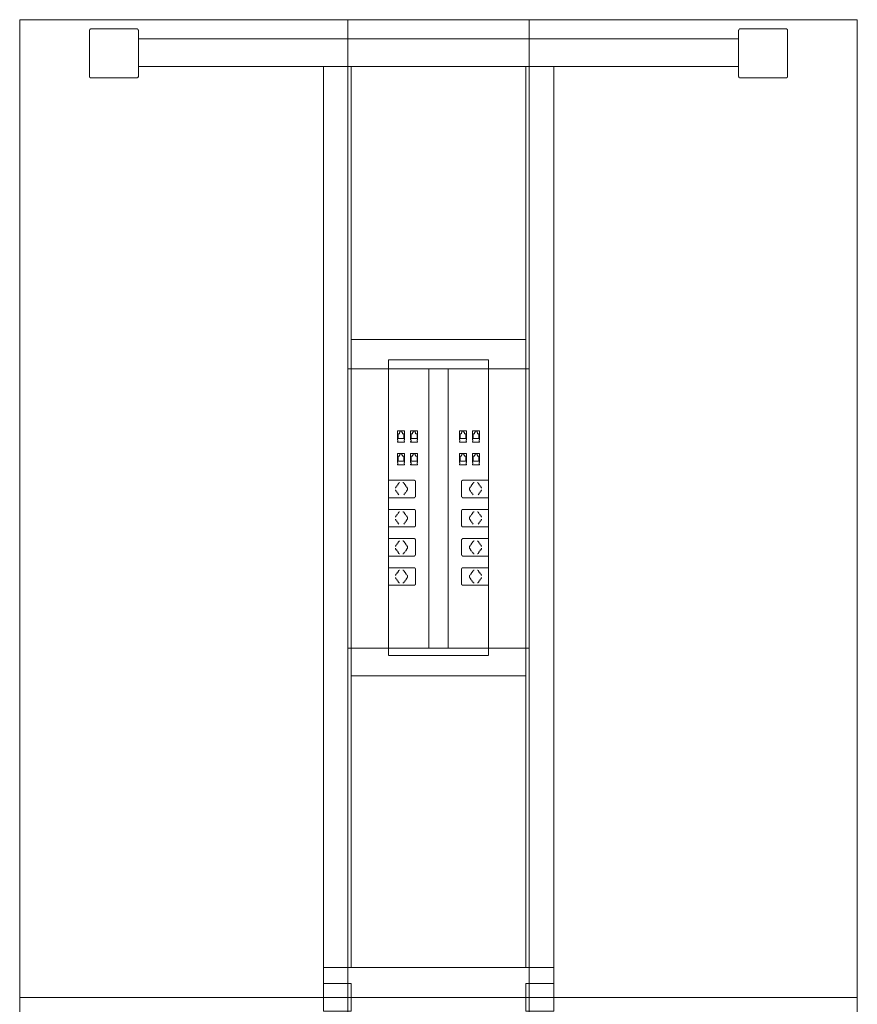
# Model space of a CAD drawing. Units: millimetres. Extents: x 19593 to 131153, y 151958 to 163763.
# Drawn here: x 50883 to 52083, y 154399 to 155809 of the extents above; entities that cross this region are included whole.
import ezdxf

# ---------------------------------------------------------------- set-up
doc = ezdxf.new("R2010")
doc.units = ezdxf.units.MM
doc.header["$LTSCALE"] = 0.15
doc.linetypes.add('ACAD_ISO02W100', pattern=[15, 12, -3])
doc.layers.add('contorno', color=3, linetype='Continuous', lineweight=13)
doc.layers.add('tracejado', color=2, linetype='ACAD_ISO02W100', lineweight=5)

# ---------------------------------------------------------------- blocks, each defined once
blk = doc.blocks.new('PD21412')
at = {"layer": 'contorno'}
for p, q in [((14570, 3307.7), (14570, 1907.7)), ((14830, 3307.7), (14830, 1907.7)), ((14570, 2807.7), (14830, 2807.7)), ((14686, 2807.7), (14686, 2407.7)), ((14714, 2807.7), (14714, 2407.7)), ((14570, 2407.7), (14830, 2407.7)), ((14570, 507.7), (14570, 1907.7)), ((14830, 507.7), (14830, 1907.7))]:
    blk.add_line(p, q, dxfattribs=at)
for points in [[(15300, 3307.7), (15300, 1907.7), (14100, 1907.7), (14100, 3307.7)], [(15300, 507.7), (15300, 1907.7), (14100, 1907.7), (14100, 507.7)]]:
    blk.add_lwpolyline(points, close=True, dxfattribs=at)
at = {"layer": 'tracejado'}
for p, q in [((14200, 3292.5), (14200, 3226.5)), ((14268, 3294.5), (14202, 3294.5)), ((14270, 3280.5), (14270, 3292.5)), ((15130, 3280.5), (15130, 3292.5)), ((15132, 3294.5), (15198, 3294.5)), ((15200, 3292.5), (15200, 3226.5)), ((14700, 3280.5), (14270, 3280.5)), ((14270, 3280.5), (14270, 3240.5)), ((14700, 3280.5), (15130, 3280.5)), ((15130, 3280.5), (15130, 3240.5)), ((14270, 3226.5), (14270, 3240.5)), ((14700, 3240.5), (14270, 3240.5)), ((14535, 1950.2), (14535, 3240.5)), ((14575, 1950.2), (14575, 3240.5)), ((14700, 3240.5), (15130, 3240.5)), ((14825, 1950.2), (14825, 3240.5)), ((14865, 1950.2), (14865, 3240.5)), ((15130, 3226.5), (15130, 3240.5)), ((14202, 3224.5), (14268, 3224.5)), ((15198, 3224.5), (15132, 3224.5)), ((14700, 2849.9), (14575, 2849.9)), ((14700, 2849.9), (14825, 2849.9)), ((14700, 2820.4), (14628.4, 2820.4)), ((14628.4, 2820.4), (14628.4, 2397.4)), ((14700, 2820.4), (14771.6, 2820.4)), ((14771.6, 2820.4), (14771.6, 2397.4)), ((14651.3, 2718.9), (14641.1, 2718.9)), ((14641.1, 2705.9), (14641.1, 2718.9)), ((14642, 2714.9), (14642, 2708.1)), ((14644, 2714.9), (14642, 2714.9)), ((14642, 2708.1), (14650.4, 2708.1)), ((14644.8, 2716.4), (14644, 2716.4)), ((14644, 2714.9), (14644, 2716.4)), ((14644.8, 2718.5), (14644.8, 2716.4)), ((14647.6, 2718.5), (14644.8, 2718.5)), ((14647.6, 2716.4), (14647.6, 2718.5)), ((14648.4, 2716.4), (14647.6, 2716.4)), ((14648.4, 2714.9), (14648.4, 2716.4)), ((14650.4, 2714.9), (14648.4, 2714.9)), ((14650.4, 2708.1), (14650.4, 2714.9)), ((14651.3, 2718.9), (14651.3, 2705.9)), ((14670.1, 2718.9), (14659.9, 2718.9)), ((14659.9, 2705.9), (14659.9, 2718.9)), ((14660.8, 2714.9), (14660.8, 2708.1)), ((14662.8, 2714.9), (14660.8, 2714.9)), ((14660.8, 2708.1), (14669.2, 2708.1)), ((14663.6, 2716.4), (14662.8, 2716.4)), ((14662.8, 2714.9), (14662.8, 2716.4)), ((14663.6, 2718.5), (14663.6, 2716.4)), ((14666.4, 2718.5), (14663.6, 2718.5)), ((14666.4, 2716.4), (14666.4, 2718.5)), ((14667.2, 2716.4), (14666.4, 2716.4)), ((14667.2, 2714.9), (14667.2, 2716.4)), ((14669.2, 2714.9), (14667.2, 2714.9)), ((14669.2, 2708.1), (14669.2, 2714.9)), ((14670.1, 2718.9), (14670.1, 2705.9)), ((14729.9, 2718.9), (14740.1, 2718.9)), ((14729.9, 2718.9), (14729.9, 2705.9)), ((14730.8, 2714.9), (14732.8, 2714.9)), ((14730.8, 2708.1), (14730.8, 2714.9)), ((14739.2, 2708.1), (14730.8, 2708.1)), ((14732.8, 2716.4), (14733.6, 2716.4)), ((14732.8, 2714.9), (14732.8, 2716.4)), ((14733.6, 2718.5), (14736.4, 2718.5)), ((14733.6, 2716.4), (14733.6, 2718.5)), ((14736.4, 2718.5), (14736.4, 2716.4)), ((14736.4, 2716.4), (14737.2, 2716.4)), ((14737.2, 2714.9), (14737.2, 2716.4)), ((14737.2, 2714.9), (14739.2, 2714.9)), ((14739.2, 2714.9), (14739.2, 2708.1)), ((14740.1, 2705.9), (14740.1, 2718.9)), ((14748.7, 2718.9), (14758.9, 2718.9)), ((14748.7, 2718.9), (14748.7, 2705.9)), ((14749.6, 2714.9), (14751.6, 2714.9)), ((14749.6, 2708.1), (14749.6, 2714.9)), ((14758, 2708.1), (14749.6, 2708.1)), ((14751.6, 2716.4), (14752.4, 2716.4)), ((14751.6, 2714.9), (14751.6, 2716.4)), ((14752.4, 2718.5), (14755.2, 2718.5)), ((14752.4, 2716.4), (14752.4, 2718.5)), ((14755.2, 2718.5), (14755.2, 2716.4)), ((14755.2, 2716.4), (14756, 2716.4)), ((14756, 2714.9), (14756, 2716.4)), ((14756, 2714.9), (14758, 2714.9)), ((14758, 2714.9), (14758, 2708.1)), ((14758.9, 2705.9), (14758.9, 2718.9)), ((14641.1, 2705.9), (14641.8, 2705.9)), ((14641.1, 2702.7), (14641.1, 2703.5)), ((14641.8, 2703.5), (14641.1, 2703.5)), ((14641.1, 2702.7), (14651.3, 2702.7)), ((14641.8, 2703.5), (14641.8, 2705.9)), ((14651.3, 2705.9), (14650.6, 2705.9)), ((14650.6, 2705.9), (14650.6, 2703.5)), ((14650.6, 2703.5), (14651.3, 2703.5)), ((14651.3, 2703.5), (14651.3, 2702.7)), ((14659.9, 2705.9), (14660.6, 2705.9)), ((14659.9, 2702.7), (14659.9, 2703.5)), ((14660.6, 2703.5), (14659.9, 2703.5)), ((14659.9, 2702.7), (14670.1, 2702.7)), ((14660.6, 2703.5), (14660.6, 2705.9)), ((14670.1, 2705.9), (14669.4, 2705.9)), ((14669.4, 2705.9), (14669.4, 2703.5)), ((14669.4, 2703.5), (14670.1, 2703.5)), ((14670.1, 2703.5), (14670.1, 2702.7)), ((14729.9, 2705.9), (14730.6, 2705.9)), ((14729.9, 2703.5), (14729.9, 2702.7)), ((14730.6, 2703.5), (14729.9, 2703.5)), ((14740.1, 2702.7), (14729.9, 2702.7)), ((14730.6, 2705.9), (14730.6, 2703.5)), ((14739.4, 2703.5), (14739.4, 2705.9)), ((14740.1, 2705.9), (14739.4, 2705.9)), ((14739.4, 2703.5), (14740.1, 2703.5)), ((14740.1, 2702.7), (14740.1, 2703.5)), ((14748.7, 2705.9), (14749.4, 2705.9)), ((14748.7, 2703.5), (14748.7, 2702.7)), ((14749.4, 2703.5), (14748.7, 2703.5)), ((14758.9, 2702.7), (14748.7, 2702.7)), ((14749.4, 2705.9), (14749.4, 2703.5)), ((14758.2, 2703.5), (14758.2, 2705.9)), ((14758.9, 2705.9), (14758.2, 2705.9)), ((14758.2, 2703.5), (14758.9, 2703.5)), ((14758.9, 2702.7), (14758.9, 2703.5)), ((14651.3, 2686.4), (14641.1, 2686.4)), ((14641.1, 2673.4), (14641.1, 2686.4)), ((14642, 2682.5), (14642, 2675.7)), ((14644, 2682.5), (14642, 2682.5)), ((14644.8, 2684), (14644, 2684)), ((14644, 2682.5), (14644, 2684)), ((14644.8, 2686.1), (14644.8, 2684)), ((14647.6, 2686.1), (14644.8, 2686.1)), ((14647.6, 2684), (14647.6, 2686.1)), ((14648.4, 2684), (14647.6, 2684)), ((14648.4, 2682.5), (14648.4, 2684)), ((14650.4, 2682.5), (14648.4, 2682.5)), ((14650.4, 2675.7), (14650.4, 2682.5)), ((14651.3, 2686.4), (14651.3, 2673.4)), ((14670.1, 2686.4), (14659.9, 2686.4)), ((14659.9, 2673.4), (14659.9, 2686.4)), ((14660.8, 2682.5), (14660.8, 2675.7)), ((14662.8, 2682.5), (14660.8, 2682.5)), ((14663.6, 2684), (14662.8, 2684)), ((14662.8, 2682.5), (14662.8, 2684)), ((14663.6, 2686.1), (14663.6, 2684)), ((14666.4, 2686.1), (14663.6, 2686.1)), ((14666.4, 2684), (14666.4, 2686.1)), ((14667.2, 2684), (14666.4, 2684)), ((14667.2, 2682.5), (14667.2, 2684)), ((14669.2, 2682.5), (14667.2, 2682.5)), ((14669.2, 2675.7), (14669.2, 2682.5)), ((14670.1, 2686.4), (14670.1, 2673.4)), ((14729.9, 2686.4), (14740.1, 2686.4)), ((14729.9, 2686.4), (14729.9, 2673.4)), ((14730.8, 2682.5), (14732.8, 2682.5)), ((14730.8, 2675.7), (14730.8, 2682.5)), ((14732.8, 2684), (14733.6, 2684)), ((14732.8, 2682.5), (14732.8, 2684)), ((14733.6, 2686.1), (14736.4, 2686.1)), ((14733.6, 2684), (14733.6, 2686.1)), ((14736.4, 2686.1), (14736.4, 2684)), ((14736.4, 2684), (14737.2, 2684)), ((14737.2, 2682.5), (14737.2, 2684)), ((14737.2, 2682.5), (14739.2, 2682.5)), ((14739.2, 2682.5), (14739.2, 2675.7)), ((14740.1, 2673.4), (14740.1, 2686.4)), ((14748.7, 2686.4), (14758.9, 2686.4)), ((14748.7, 2686.4), (14748.7, 2673.4)), ((14749.6, 2682.5), (14751.6, 2682.5)), ((14749.6, 2675.7), (14749.6, 2682.5)), ((14751.6, 2684), (14752.4, 2684)), ((14751.6, 2682.5), (14751.6, 2684)), ((14752.4, 2686.1), (14755.2, 2686.1)), ((14752.4, 2684), (14752.4, 2686.1)), ((14755.2, 2686.1), (14755.2, 2684)), ((14755.2, 2684), (14756, 2684)), ((14756, 2682.5), (14756, 2684)), ((14756, 2682.5), (14758, 2682.5)), ((14758, 2682.5), (14758, 2675.7)), ((14758.9, 2673.4), (14758.9, 2686.4)), ((14641.1, 2673.4), (14641.8, 2673.4)), ((14641.1, 2670.2), (14641.1, 2671)), ((14641.8, 2671), (14641.1, 2671)), ((14641.1, 2670.2), (14651.3, 2670.2)), ((14641.8, 2671), (14641.8, 2673.4)), ((14642, 2675.7), (14650.4, 2675.7)), ((14651.3, 2673.4), (14650.6, 2673.4)), ((14650.6, 2673.4), (14650.6, 2671)), ((14650.6, 2671), (14651.3, 2671)), ((14651.3, 2671), (14651.3, 2670.2)), ((14659.9, 2673.4), (14660.6, 2673.4)), ((14659.9, 2670.2), (14659.9, 2671)), ((14660.6, 2671), (14659.9, 2671)), ((14659.9, 2670.2), (14670.1, 2670.2)), ((14660.6, 2671), (14660.6, 2673.4)), ((14660.8, 2675.7), (14669.2, 2675.7)), ((14670.1, 2673.4), (14669.4, 2673.4)), ((14669.4, 2673.4), (14669.4, 2671)), ((14669.4, 2671), (14670.1, 2671)), ((14670.1, 2671), (14670.1, 2670.2)), ((14729.9, 2673.4), (14730.6, 2673.4)), ((14729.9, 2671), (14729.9, 2670.2)), ((14730.6, 2671), (14729.9, 2671)), ((14740.1, 2670.2), (14729.9, 2670.2)), ((14730.6, 2673.4), (14730.6, 2671)), ((14739.2, 2675.7), (14730.8, 2675.7)), ((14739.4, 2671), (14739.4, 2673.4)), ((14740.1, 2673.4), (14739.4, 2673.4)), ((14739.4, 2671), (14740.1, 2671)), ((14740.1, 2670.2), (14740.1, 2671)), ((14748.7, 2673.4), (14749.4, 2673.4)), ((14748.7, 2671), (14748.7, 2670.2)), ((14749.4, 2671), (14748.7, 2671)), ((14758.9, 2670.2), (14748.7, 2670.2)), ((14749.4, 2673.4), (14749.4, 2671)), ((14758, 2675.7), (14749.6, 2675.7)), ((14758.2, 2671), (14758.2, 2673.4)), ((14758.9, 2673.4), (14758.2, 2673.4)), ((14758.2, 2671), (14758.9, 2671)), ((14758.9, 2670.2), (14758.9, 2671)), ((14665.1, 2648.2), (14628.4, 2648.2)), ((14638.5, 2637.5), (14643.2, 2644.2)), ((14655.1, 2637.4), (14650.4, 2644.1)), ((14667, 2625.7), (14667, 2645.7)), ((14733, 2625.7), (14733, 2645.7)), ((14734.9, 2648.2), (14771.6, 2648.2)), ((14744.9, 2637.4), (14749.6, 2644.1)), ((14761.5, 2637.5), (14756.8, 2644.2)), ((14628.4, 2623.2), (14665.1, 2623.2)), ((14638.5, 2633.8), (14643.2, 2627.1)), ((14650.4, 2627.2), (14655.1, 2633.9)), ((14771.6, 2623.2), (14734.9, 2623.2)), ((14749.6, 2627.2), (14744.9, 2633.9)), ((14761.5, 2633.8), (14756.8, 2627.1)), ((14665.1, 2606.4), (14628.4, 2606.4)), ((14638.5, 2595.7), (14643.2, 2602.4)), ((14655.1, 2595.6), (14650.4, 2602.3)), ((14667, 2583.9), (14667, 2603.9)), ((14733, 2583.9), (14733, 2603.9)), ((14734.9, 2606.4), (14771.6, 2606.4)), ((14744.9, 2595.6), (14749.6, 2602.3)), ((14761.5, 2595.7), (14756.8, 2602.4)), ((14628.4, 2581.4), (14665.1, 2581.4)), ((14638.5, 2592), (14643.2, 2585.3)), ((14650.4, 2585.4), (14655.1, 2592.1)), ((14771.6, 2581.4), (14734.9, 2581.4)), ((14749.6, 2585.4), (14744.9, 2592.1)), ((14761.5, 2592), (14756.8, 2585.3)), ((14665.1, 2564.6), (14628.4, 2564.6)), ((14638.5, 2553.9), (14643.2, 2560.6)), ((14655.1, 2553.8), (14650.4, 2560.5)), ((14667, 2542.1), (14667, 2562.1)), ((14733, 2542.1), (14733, 2562.1)), ((14734.9, 2564.6), (14771.6, 2564.6)), ((14744.9, 2553.8), (14749.6, 2560.5)), ((14761.5, 2553.9), (14756.8, 2560.6)), ((14628.4, 2539.6), (14665.1, 2539.6)), ((14638.5, 2550.2), (14643.2, 2543.5)), ((14650.4, 2543.6), (14655.1, 2550.3)), ((14771.6, 2539.6), (14734.9, 2539.6)), ((14749.6, 2543.6), (14744.9, 2550.3)), ((14761.5, 2550.2), (14756.8, 2543.5)), ((14665.1, 2522.8), (14628.4, 2522.8)), ((14638.5, 2512.1), (14643.2, 2518.8)), ((14655.1, 2512), (14650.4, 2518.7)), ((14667, 2500.3), (14667, 2520.3)), ((14733, 2500.3), (14733, 2520.3)), ((14734.9, 2522.8), (14771.6, 2522.8)), ((14744.9, 2512), (14749.6, 2518.7)), ((14761.5, 2512.1), (14756.8, 2518.8)), ((14628.4, 2497.8), (14665.1, 2497.8)), ((14638.5, 2508.4), (14643.2, 2501.7)), ((14650.4, 2501.8), (14655.1, 2508.5)), ((14771.6, 2497.8), (14734.9, 2497.8)), ((14749.6, 2501.8), (14744.9, 2508.5)), ((14761.5, 2508.4), (14756.8, 2501.7)), ((14700, 2397.4), (14628.4, 2397.4)), ((14700, 2397.4), (14771.6, 2397.4)), ((14700, 2367.9), (14575, 2367.9)), ((14700, 2367.9), (14825, 2367.9)), ((14535, 1950.2), (14535, 1927.7)), ((14865, 1950.2), (14535, 1950.2)), ((14865, 1927.7), (14865, 1950.2))]:
    blk.add_line(p, q, dxfattribs=at)
for points in [[(14575, 1887.7), (14575, 1927.7), (14535, 1927.7), (14535, 1887.7)], [(14825, 1887.7), (14825, 1927.7), (14865, 1927.7), (14865, 1887.7)]]:
    blk.add_lwpolyline(points, close=True, dxfattribs=at)
for centre, start, end in [((14202, 3292.5), 90, 180), ((14268, 3292.5), 0, 90), ((15132, 3292.5), 90, 180), ((15198, 3292.5), 0, 90), ((14202, 3226.5), 180, 270), ((14268, 3226.5), 270, 0), ((15132, 3226.5), 180, 270), ((15198, 3226.5), 270, 0)]:
    blk.add_arc(centre, 2, start, end, dxfattribs=at)
for centre, start_param, end_param in [((14649.1, 2642.4), -0.785398, 0), ((14653.9, 2635.7), 3.926991, 5.497787), ((14649.1, 2600.6), -0.785398, 0), ((14653.9, 2593.9), 3.926991, 5.497787), ((14649.1, 2558.8), -0.785398, 0), ((14653.9, 2552.1), 3.926991, 5.497787), ((14649.1, 2545.4), 3.141593, 3.926991), ((14649.1, 2517), -0.785398, 0), ((14653.9, 2510.3), 3.926991, 5.497787), ((14649.1, 2503.6), 3.141593, 3.926991)]:
    blk.add_ellipse(centre, major_axis=(0, 2.5), ratio=0.707107, start_param=start_param, end_param=end_param, dxfattribs=at)
at = {"layer": 'tracejado', "extrusion": (0, 0, -1)}
for centre, start_param, end_param in [((14746.1, 2635.7), 3.926991, 5.497787), ((14750.9, 2642.4), -0.785398, 0), ((14746.1, 2593.9), 3.926991, 5.497787), ((14750.9, 2600.6), -0.785398, 0), ((14746.1, 2552.1), 3.926991, 5.497787), ((14750.9, 2558.8), -0.785398, 0), ((14750.9, 2545.4), 3.141593, 3.926991), ((14746.1, 2510.3), 3.926991, 5.497787), ((14750.9, 2517), -0.785398, 0), ((14750.9, 2503.6), 3.141593, 3.926991)]:
    blk.add_ellipse(centre, major_axis=(0, 2.5), ratio=0.707107, start_param=start_param, end_param=end_param, dxfattribs=at)
at = {"layer": 'tracejado'}
for points in [[(14638.5, 2637.5), (14638.4, 2637.3), (14638.3, 2637.2), (14638.2, 2637)], [(14761.5, 2637.5), (14761.6, 2637.3), (14761.7, 2637.2), (14761.8, 2637)], [(14638.5, 2595.7), (14638.4, 2595.5), (14638.3, 2595.4), (14638.2, 2595.2)], [(14761.5, 2595.7), (14761.6, 2595.5), (14761.7, 2595.4), (14761.8, 2595.2)], [(14638.5, 2553.9), (14638.4, 2553.7), (14638.3, 2553.6), (14638.2, 2553.4)], [(14761.5, 2553.9), (14761.6, 2553.7), (14761.7, 2553.6), (14761.8, 2553.4)], [(14638.5, 2512.1), (14638.4, 2511.9), (14638.3, 2511.8), (14638.2, 2511.6)], [(14761.5, 2512.1), (14761.6, 2511.9), (14761.7, 2511.8), (14761.8, 2511.6)]]:
    blk.add_open_spline(points, degree=3, dxfattribs=at)
for points, knots in [([(14644.3, 2644.9), (14644.1, 2644.9), (14643.9, 2644.8), (14643.6, 2644.6), (14643.4, 2644.4), (14643.2, 2644.2)], [0, 0, 0, 0, 1.055441, 1.055441, 2.006165, 2.006165, 2.006165, 2.006165]), ([(14665.1, 2648.2), (14665.3, 2648.2), (14665.5, 2648.1), (14665.9, 2648), (14666, 2647.9), (14666.4, 2647.6), (14666.5, 2647.4), (14666.7, 2647), (14666.8, 2646.8), (14667, 2646.2), (14667, 2646), (14667, 2645.7)], [0, 0, 0, 0, 0.702423, 0.702423, 1.401351, 1.401351, 2.150273, 2.150273, 2.948745, 2.948745, 3.809163, 3.809163, 3.809163, 3.809163]), ([(14734.9, 2648.2), (14734.7, 2648.2), (14734.5, 2648.1), (14734.1, 2648), (14734, 2647.9), (14733.6, 2647.6), (14733.5, 2647.4), (14733.3, 2647), (14733.2, 2646.8), (14733, 2646.2), (14733, 2646), (14733, 2645.7)], [0, 0, 0, 0, 0.702423, 0.702423, 1.401351, 1.401351, 2.150273, 2.150273, 2.948745, 2.948745, 3.809163, 3.809163, 3.809163, 3.809163]), ([(14755.7, 2644.9), (14755.9, 2644.9), (14756.1, 2644.8), (14756.4, 2644.6), (14756.6, 2644.4), (14756.8, 2644.2)], [0, 0, 0, 0, 1.055441, 1.055441, 2.006165, 2.006165, 2.006165, 2.006165]), ([(14638.2, 2634.3), (14638.3, 2634.2), (14638.3, 2634.1), (14638.4, 2633.9), (14638.5, 2633.9), (14638.5, 2633.8)], [3.4429075, 3.4429075, 3.4429075, 3.4429075, 3.9308223, 3.9308223, 4.1161847, 4.1161847, 4.1161847, 4.1161847]), ([(14667, 2625.7), (14667, 2625.4), (14667, 2625.1), (14666.9, 2624.6), (14666.8, 2624.4), (14666.5, 2623.9), (14666.3, 2623.7), (14666, 2623.4), (14665.8, 2623.3), (14665.4, 2623.2), (14665.3, 2623.2), (14665.1, 2623.2)], [0, 0, 0, 0, 0.822423, 0.822423, 1.631343, 1.631343, 2.444673, 2.444673, 3.24229, 3.24229, 3.808838, 3.808838, 3.808838, 3.808838]), ([(14733, 2625.7), (14733, 2625.4), (14733, 2625.1), (14733.1, 2624.6), (14733.2, 2624.4), (14733.5, 2623.9), (14733.7, 2623.7), (14734, 2623.4), (14734.2, 2623.3), (14734.6, 2623.2), (14734.7, 2623.2), (14734.9, 2623.2)], [0, 0, 0, 0, 0.822423, 0.822423, 1.631343, 1.631343, 2.444673, 2.444673, 3.24229, 3.24229, 3.808838, 3.808838, 3.808838, 3.808838]), ([(14761.8, 2634.3), (14761.7, 2634.2), (14761.7, 2634.1), (14761.6, 2633.9), (14761.5, 2633.9), (14761.5, 2633.8)], [3.4429075, 3.4429075, 3.4429075, 3.4429075, 3.9308223, 3.9308223, 4.1161847, 4.1161847, 4.1161847, 4.1161847]), ([(14644.3, 2603.1), (14644.1, 2603.1), (14643.9, 2603), (14643.6, 2602.8), (14643.4, 2602.6), (14643.2, 2602.4)], [0, 0, 0, 0, 1.055441, 1.055441, 2.006165, 2.006165, 2.006165, 2.006165]), ([(14665.1, 2606.4), (14665.3, 2606.4), (14665.5, 2606.3), (14665.9, 2606.2), (14666, 2606.1), (14666.4, 2605.8), (14666.5, 2605.6), (14666.7, 2605.2), (14666.8, 2605), (14667, 2604.4), (14667, 2604.2), (14667, 2603.9)], [0, 0, 0, 0, 0.702423, 0.702423, 1.401351, 1.401351, 2.150273, 2.150273, 2.948745, 2.948745, 3.809163, 3.809163, 3.809163, 3.809163]), ([(14734.9, 2606.4), (14734.7, 2606.4), (14734.5, 2606.3), (14734.1, 2606.2), (14734, 2606.1), (14733.6, 2605.8), (14733.5, 2605.6), (14733.3, 2605.2), (14733.2, 2605), (14733, 2604.4), (14733, 2604.2), (14733, 2603.9)], [0, 0, 0, 0, 0.702423, 0.702423, 1.401351, 1.401351, 2.150273, 2.150273, 2.948745, 2.948745, 3.809163, 3.809163, 3.809163, 3.809163]), ([(14755.7, 2603.1), (14755.9, 2603.1), (14756.1, 2603), (14756.4, 2602.8), (14756.6, 2602.6), (14756.8, 2602.4)], [0, 0, 0, 0, 1.055441, 1.055441, 2.006165, 2.006165, 2.006165, 2.006165]), ([(14638.2, 2592.5), (14638.3, 2592.4), (14638.3, 2592.3), (14638.4, 2592.1), (14638.5, 2592.1), (14638.5, 2592)], [3.4429075, 3.4429075, 3.4429075, 3.4429075, 3.9308223, 3.9308223, 4.1161847, 4.1161847, 4.1161847, 4.1161847]), ([(14667, 2583.9), (14667, 2583.6), (14667, 2583.3), (14666.9, 2582.8), (14666.8, 2582.6), (14666.5, 2582.1), (14666.3, 2581.9), (14666, 2581.6), (14665.8, 2581.5), (14665.4, 2581.4), (14665.3, 2581.4), (14665.1, 2581.4)], [0, 0, 0, 0, 0.822423, 0.822423, 1.631343, 1.631343, 2.444673, 2.444673, 3.24229, 3.24229, 3.808838, 3.808838, 3.808838, 3.808838]), ([(14733, 2583.9), (14733, 2583.6), (14733, 2583.3), (14733.1, 2582.8), (14733.2, 2582.6), (14733.5, 2582.1), (14733.7, 2581.9), (14734, 2581.6), (14734.2, 2581.5), (14734.6, 2581.4), (14734.7, 2581.4), (14734.9, 2581.4)], [0, 0, 0, 0, 0.822423, 0.822423, 1.631343, 1.631343, 2.444673, 2.444673, 3.24229, 3.24229, 3.808838, 3.808838, 3.808838, 3.808838]), ([(14761.8, 2592.5), (14761.7, 2592.4), (14761.7, 2592.3), (14761.6, 2592.1), (14761.5, 2592.1), (14761.5, 2592)], [3.4429075, 3.4429075, 3.4429075, 3.4429075, 3.9308223, 3.9308223, 4.1161847, 4.1161847, 4.1161847, 4.1161847]), ([(14644.3, 2561.3), (14644.1, 2561.3), (14643.9, 2561.2), (14643.6, 2561), (14643.4, 2560.8), (14643.2, 2560.6)], [0, 0, 0, 0, 1.055441, 1.055441, 2.006165, 2.006165, 2.006165, 2.006165]), ([(14665.1, 2564.6), (14665.3, 2564.6), (14665.5, 2564.5), (14665.9, 2564.4), (14666, 2564.3), (14666.4, 2564), (14666.5, 2563.8), (14666.7, 2563.4), (14666.8, 2563.2), (14667, 2562.6), (14667, 2562.4), (14667, 2562.1)], [0, 0, 0, 0, 0.702423, 0.702423, 1.401351, 1.401351, 2.150273, 2.150273, 2.948745, 2.948745, 3.809163, 3.809163, 3.809163, 3.809163]), ([(14734.9, 2564.6), (14734.7, 2564.6), (14734.5, 2564.5), (14734.1, 2564.4), (14734, 2564.3), (14733.6, 2564), (14733.5, 2563.8), (14733.3, 2563.4), (14733.2, 2563.2), (14733, 2562.6), (14733, 2562.4), (14733, 2562.1)], [0, 0, 0, 0, 0.702423, 0.702423, 1.401351, 1.401351, 2.150273, 2.150273, 2.948745, 2.948745, 3.809163, 3.809163, 3.809163, 3.809163]), ([(14755.7, 2561.3), (14755.9, 2561.3), (14756.1, 2561.2), (14756.4, 2561), (14756.6, 2560.8), (14756.8, 2560.6)], [0, 0, 0, 0, 1.055441, 1.055441, 2.006165, 2.006165, 2.006165, 2.006165]), ([(14638.2, 2550.7), (14638.3, 2550.6), (14638.3, 2550.5), (14638.4, 2550.3), (14638.5, 2550.3), (14638.5, 2550.2)], [3.4429075, 3.4429075, 3.4429075, 3.4429075, 3.9308223, 3.9308223, 4.1161847, 4.1161847, 4.1161847, 4.1161847]), ([(14643.2, 2543.5), (14643.4, 2543.4), (14643.5, 2543.2), (14643.8, 2543), (14643.9, 2542.9), (14644.2, 2542.9), (14644.2, 2542.9), (14644.3, 2542.9)], [0, 0, 0, 0, 0.79365, 0.79365, 1.587174, 1.587174, 2.011124, 2.011124, 2.011124, 2.011124]), ([(14667, 2542.1), (14667, 2541.8), (14667, 2541.5), (14666.9, 2541), (14666.8, 2540.8), (14666.5, 2540.3), (14666.3, 2540.1), (14666, 2539.8), (14665.8, 2539.7), (14665.4, 2539.6), (14665.3, 2539.6), (14665.1, 2539.6)], [0, 0, 0, 0, 0.822423, 0.822423, 1.631343, 1.631343, 2.444673, 2.444673, 3.24229, 3.24229, 3.808838, 3.808838, 3.808838, 3.808838]), ([(14733, 2542.1), (14733, 2541.8), (14733, 2541.5), (14733.1, 2541), (14733.2, 2540.8), (14733.5, 2540.3), (14733.7, 2540.1), (14734, 2539.8), (14734.2, 2539.7), (14734.6, 2539.6), (14734.7, 2539.6), (14734.9, 2539.6)], [0, 0, 0, 0, 0.822423, 0.822423, 1.631343, 1.631343, 2.444673, 2.444673, 3.24229, 3.24229, 3.808838, 3.808838, 3.808838, 3.808838]), ([(14756.8, 2543.5), (14756.6, 2543.4), (14756.5, 2543.2), (14756.2, 2543), (14756.1, 2542.9), (14755.8, 2542.9), (14755.8, 2542.9), (14755.7, 2542.9)], [0, 0, 0, 0, 0.79365, 0.79365, 1.587174, 1.587174, 2.011124, 2.011124, 2.011124, 2.011124]), ([(14761.8, 2550.7), (14761.7, 2550.6), (14761.7, 2550.5), (14761.6, 2550.3), (14761.5, 2550.3), (14761.5, 2550.2)], [3.4429075, 3.4429075, 3.4429075, 3.4429075, 3.9308223, 3.9308223, 4.1161847, 4.1161847, 4.1161847, 4.1161847]), ([(14644.3, 2519.5), (14644.1, 2519.5), (14643.9, 2519.4), (14643.6, 2519.2), (14643.4, 2519), (14643.2, 2518.8)], [0, 0, 0, 0, 1.055441, 1.055441, 2.006165, 2.006165, 2.006165, 2.006165]), ([(14665.1, 2522.8), (14665.3, 2522.8), (14665.5, 2522.7), (14665.9, 2522.6), (14666, 2522.5), (14666.4, 2522.2), (14666.5, 2522), (14666.7, 2521.6), (14666.8, 2521.4), (14667, 2520.8), (14667, 2520.6), (14667, 2520.3)], [0, 0, 0, 0, 0.702423, 0.702423, 1.401351, 1.401351, 2.150273, 2.150273, 2.948745, 2.948745, 3.809163, 3.809163, 3.809163, 3.809163]), ([(14734.9, 2522.8), (14734.7, 2522.8), (14734.5, 2522.7), (14734.1, 2522.6), (14734, 2522.5), (14733.6, 2522.2), (14733.5, 2522), (14733.3, 2521.6), (14733.2, 2521.4), (14733, 2520.8), (14733, 2520.6), (14733, 2520.3)], [0, 0, 0, 0, 0.702423, 0.702423, 1.401351, 1.401351, 2.150273, 2.150273, 2.948745, 2.948745, 3.809163, 3.809163, 3.809163, 3.809163]), ([(14755.7, 2519.5), (14755.9, 2519.5), (14756.1, 2519.4), (14756.4, 2519.2), (14756.6, 2519), (14756.8, 2518.8)], [0, 0, 0, 0, 1.055441, 1.055441, 2.006165, 2.006165, 2.006165, 2.006165]), ([(14638.2, 2508.9), (14638.3, 2508.8), (14638.3, 2508.7), (14638.4, 2508.5), (14638.5, 2508.5), (14638.5, 2508.4)], [3.4429075, 3.4429075, 3.4429075, 3.4429075, 3.9308223, 3.9308223, 4.1161847, 4.1161847, 4.1161847, 4.1161847]), ([(14643.2, 2501.7), (14643.4, 2501.6), (14643.5, 2501.4), (14643.8, 2501.2), (14643.9, 2501.1), (14644.2, 2501.1), (14644.2, 2501.1), (14644.3, 2501.1)], [0, 0, 0, 0, 0.79365, 0.79365, 1.587174, 1.587174, 2.011124, 2.011124, 2.011124, 2.011124]), ([(14667, 2500.3), (14667, 2500), (14667, 2499.7), (14666.9, 2499.2), (14666.8, 2499), (14666.5, 2498.5), (14666.3, 2498.3), (14666, 2498), (14665.8, 2497.9), (14665.4, 2497.8), (14665.3, 2497.8), (14665.1, 2497.8)], [0, 0, 0, 0, 0.822423, 0.822423, 1.631343, 1.631343, 2.444673, 2.444673, 3.24229, 3.24229, 3.808838, 3.808838, 3.808838, 3.808838]), ([(14733, 2500.3), (14733, 2500), (14733, 2499.7), (14733.1, 2499.2), (14733.2, 2499), (14733.5, 2498.5), (14733.7, 2498.3), (14734, 2498), (14734.2, 2497.9), (14734.6, 2497.8), (14734.7, 2497.8), (14734.9, 2497.8)], [0, 0, 0, 0, 0.822423, 0.822423, 1.631343, 1.631343, 2.444673, 2.444673, 3.24229, 3.24229, 3.808838, 3.808838, 3.808838, 3.808838]), ([(14756.8, 2501.7), (14756.6, 2501.6), (14756.5, 2501.4), (14756.2, 2501.2), (14756.1, 2501.1), (14755.8, 2501.1), (14755.8, 2501.1), (14755.7, 2501.1)], [0, 0, 0, 0, 0.79365, 0.79365, 1.587174, 1.587174, 2.011124, 2.011124, 2.011124, 2.011124]), ([(14761.8, 2508.9), (14761.7, 2508.8), (14761.7, 2508.7), (14761.6, 2508.5), (14761.5, 2508.5), (14761.5, 2508.4)], [3.4429075, 3.4429075, 3.4429075, 3.4429075, 3.9308223, 3.9308223, 4.1161847, 4.1161847, 4.1161847, 4.1161847])]:
    blk.add_open_spline(points, degree=3, knots=knots, dxfattribs=at)

msp = doc.modelspace()

# ---------------------------------------------------------------- block references
at = {"layer": 'contorno'}
msp.add_blockref('PD21412', (36782.7, 152500.9), dxfattribs=at)

doc.saveas('drawing.dxf')
